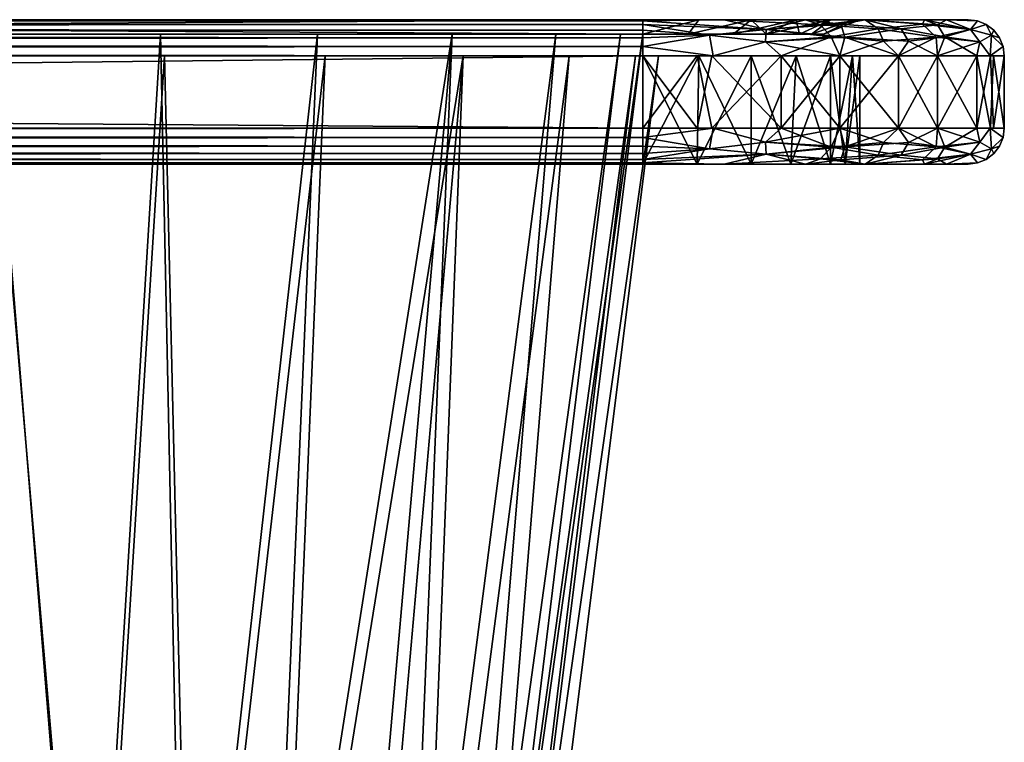
# Model space of a CAD drawing. Extents: x 0 to 4.76, y -0.03 to 0.66.
# Drawn here: x 4.31 to 4.76, y 0.33 to 0.66 of the extents above; entities that cross this region are included whole.
import ezdxf

# ---------------------------------------------------------------- set-up
doc = ezdxf.new("R2010")
doc.units = 0
doc.header["$MEASUREMENT"] = 0
doc.layers.get('0').update_dxf_attribs({"linetype": 'CONTINUOUS'})

# ---------------------------------------------------------------- blocks, each defined once
blk = doc.blocks.new('*U138')
at = {"color": 9}
mesh = blk.add_polyface(dxfattribs=at)
corners = [(0.16404, 0.59055, -1.5748), (4.59318, 0.63976, -1.5748), (0.16404, 0.63976, -1.5748), (0.16404, 0.59055, -0.06562), (0.16404, 0.63976, -0.06562), (4.59318, 0.63976, -0.06562), (0.16404, 0.59055, -0.0164), (0.16404, 0.59055, -0.06562), (4.59318, 0.59055, -0.0164), (4.59318, 0.59055, -1.62402), (0.16404, 0.59055, -1.5748), (0.16404, 0.59055, -1.62402), (0.16404, 0.64401, -1.63986), (0.16404, 0.64797, -1.63822), (4.59318, 0.64797, -1.63822), (4.59318, 0.65136, -1.63562), (0.16404, 0.65136, -1.63562), (4.59318, 0.65397, -1.63222), (0.16404, 0.65397, -1.63222), (4.59318, 0.65561, -1.62826), (0.16404, 0.65561, -1.62826), (4.59318, 0.65617, -1.62402), (0.16404, 0.65617, -1.62402), (4.59318, 0.64401, -1.63986), (0.16404, 0.63976, -1.64042), (0.16404, 0.64797, -0.0022), (4.59318, 0.64797, -0.0022), (0.16404, 0.65136, -0.0048), (4.59318, 0.65136, -0.0048), (0.16404, 0.65397, -0.0082), (4.59318, 0.65397, -0.0082), (0.16404, 0.65561, -0.01216), (4.59318, 0.65561, -0.01216), (0.16404, 0.65617, -0.0164), (4.59318, 0.64401, -0.00056), (0.16404, 0.64401, -0.00056), (4.59318, 0.63976), (0.16404, 0.63976), (0.16404, 0.63976, -1.64042), (4.59318, 0.60696, -1.64042), (0.16404, 0.60696, -1.64042), (0.16404, 0.63976), (0.16404, 0.60696), (4.59318, 0.60696), (0.16404, 0.59111, -1.62826), (0.16404, 0.59275, -1.63222), (4.59318, 0.59275, -1.63222), (4.59318, 0.59536, -1.63562), (0.16404, 0.59536, -1.63562), (4.59318, 0.59875, -1.63822), (0.16404, 0.59875, -1.63822), (4.59318, 0.60271, -1.63986), (0.16404, 0.60271, -1.63986), (4.59318, 0.60696, -1.64042), (0.16404, 0.60696, -1.64042), (4.59318, 0.59111, -1.62826), (0.16404, 0.59055, -1.62402), (0.16404, 0.59275, -0.0082), (4.59318, 0.59275, -0.0082), (0.16404, 0.59536, -0.0048), (4.59318, 0.59536, -0.0048), (0.16404, 0.59875, -0.0022), (4.59318, 0.59875, -0.0022), (0.16404, 0.60271, -0.00056), (4.59318, 0.60271, -0.00056), (0.16404, 0.60696), (4.59318, 0.59111, -0.01216), (0.16404, 0.59111, -0.01216), (4.59318, 0.59055, -0.0164), (0.16404, 0.59055, -0.0164), (1.64108, 0.63976, -1.33226), (1.68406, 0.11499, -1.27174), (1.61087, 0.63976, -1.25935), (1.68288, 0.116, -1.22486), (1.61767, 0.64961, -1.25753), (1.60761, 0.64961, -1.1811), (1.66604, 0.11499, -1.1811), (1.66604, 0.11499, -0.45932), (1.60057, 0.63976, -0.45932), (1.60761, 0.64961, -0.45932), (1.67417, 0.116, -1.1811), (1.60761, 0.64961, -1.1811), (1.68406, 0.11499, -0.36868), (1.64108, 0.63976, -0.30816), (1.61087, 0.63976, -0.38107), (1.61767, 0.64961, -0.38289), (1.68288, 0.116, -0.41556), (1.60761, 0.64961, -0.45932)]
mesh.append_faces([[corners[k] for k in face] for face in [(0, 1, 2), (3, 4, 5), (6, 7, 8), (9, 10, 11), (12, 13, 14), (15, 13, 16), (17, 16, 18), (19, 18, 20), (21, 20, 22), (12, 23, 24), (25, 26, 27), (27, 28, 29), (29, 30, 31), (31, 32, 33), (34, 25, 35), (36, 35, 37), (38, 39, 40), (41, 42, 43), (44, 45, 46), (47, 45, 48), (49, 48, 50), (51, 50, 52), (53, 52, 54), (44, 55, 56), (57, 58, 59), (59, 60, 61), (61, 62, 63), (63, 64, 65), (66, 57, 67), (68, 67, 69), (70, 71, 72), (73, 74, 75), (76, 77, 78), (79, 80, 81), (82, 83, 84), (85, 86, 87)]], dxfattribs={"color": 9})
mesh = blk.add_polyface(dxfattribs=at)
corners = [(0.16404, 0.65617, -1.62402), (2.72229, 0.65617, -1.5748), (4.59318, 0.65617, -1.62402), (4.59318, 0.65617, -0.0164), (2.72229, 0.65617, -0.06562), (0.16404, 0.65617, -0.0164), (2.74519, 0.64961, -1.5559), (2.74872, 0.65617, -1.57119), (2.74542, 0.65617, -1.57164), (2.74265, 0.64961, -1.55618), (2.74212, 0.65617, -1.57209), (2.7401, 0.64961, -1.55645), (2.73881, 0.65617, -1.57254), (2.73756, 0.64961, -1.55673), (2.73551, 0.65617, -1.57299), (2.73501, 0.64961, -1.55701), (2.73247, 0.64961, -1.55729), (2.7322, 0.65617, -1.57345), (2.72992, 0.64961, -1.55757), (2.7289, 0.65617, -1.5739), (2.72738, 0.64961, -1.55784), (2.72559, 0.65617, -1.57435), (2.72483, 0.64961, -1.55812), (2.72229, 0.65617, -1.5748), (2.72229, 0.64961, -1.5584), (2.74542, 0.65617, -0.06878), (2.74519, 0.64961, -0.08452), (2.74265, 0.64961, -0.08424), (2.74212, 0.65617, -0.06833), (2.7401, 0.64961, -0.08397), (2.73881, 0.65617, -0.06788), (2.73756, 0.64961, -0.08369), (2.73551, 0.65617, -0.06743), (2.73501, 0.64961, -0.08341), (2.73247, 0.64961, -0.08313), (2.7322, 0.65617, -0.06697), (2.72992, 0.64961, -0.08285), (2.7289, 0.65617, -0.06652), (2.72738, 0.64961, -0.08258), (2.72559, 0.65617, -0.06607), (2.72483, 0.64961, -0.0823), (2.72229, 0.65617, -0.06562), (2.72229, 0.64961, -0.08202)]
mesh.append_faces([[corners[k] for k in face] for face in [(0, 1, 2), (3, 4, 5), (6, 7, 8), (6, 8, 9), (9, 8, 10), (9, 10, 11), (11, 10, 12), (11, 12, 13), (13, 12, 14), (13, 14, 15), (15, 14, 16), (16, 14, 17), (16, 17, 18), (18, 17, 19), (18, 19, 20), (20, 19, 21), (20, 21, 22), (22, 21, 23), (22, 23, 24), (25, 26, 27), (25, 27, 28), (28, 27, 29), (28, 29, 30), (30, 29, 31), (30, 31, 32), (32, 31, 33), (32, 33, 34), (32, 34, 35), (35, 34, 36), (35, 36, 37), (37, 36, 38), (37, 38, 39), (39, 38, 40), (39, 40, 41), (41, 40, 42)]], dxfattribs={"color": 9})
mesh = blk.add_polyface(dxfattribs=at)
corners = [(3.19097, 0.65617, -1.45091), (3.009, 0.65617, -1.45091), (3.12904, 0.65617, -1.36398), (3.009, 0.65617, -0.18951), (3.19097, 0.65617, -0.18951), (3.12904, 0.65617, -0.27644), (3.07094, 0.65617, -0.27644), (3.09999, 0.65617, -0.294), (4.59318, 0.65136, -1.63562), (0.16404, 0.65136, -1.63562), (4.59318, 0.65397, -1.63222), (0.16404, 0.65397, -1.63222), (4.59318, 0.65561, -1.62826), (0.16404, 0.65561, -1.62826), (4.59318, 0.65617, -1.62402), (0.16404, 0.65397, -0.0082), (4.59318, 0.65136, -0.0048), (4.59318, 0.65397, -0.0082), (0.16404, 0.65561, -0.01216), (4.59318, 0.65561, -0.01216), (0.16404, 0.65617, -0.0164), (4.59318, 0.65617, -0.0164), (3.12795, 0.64961, -1.33873), (3.11815, 0.65617, -1.3574), (3.11633, 0.65617, -1.3563), (3.11452, 0.65617, -1.3552), (3.1227, 0.64961, -1.33597), (3.1127, 0.65617, -1.3541), (3.11088, 0.65617, -1.353), (3.11744, 0.64961, -1.33321), (3.10907, 0.65617, -1.35191), (3.10725, 0.65617, -1.35081), (3.11168, 0.64961, -1.33179), (3.10362, 0.65617, -1.34861), (3.10592, 0.64961, -1.33037), (3.09999, 0.65617, -1.34642), (3.09999, 0.64961, -1.33037), (3.11815, 0.65617, -0.28302), (3.12795, 0.64961, -0.30169), (3.11633, 0.65617, -0.28412), (3.11452, 0.65617, -0.28522), (3.1227, 0.64961, -0.30445), (3.1127, 0.65617, -0.28632), (3.11088, 0.65617, -0.28742), (3.11744, 0.64961, -0.30721), (3.10907, 0.65617, -0.28851), (3.10725, 0.65617, -0.28961), (3.11168, 0.64961, -0.30863), (3.10362, 0.65617, -0.29181), (3.10592, 0.64961, -0.31005), (3.09999, 0.65617, -0.294), (3.09999, 0.64961, -0.31005)]
mesh.append_faces([[corners[k] for k in face] for face in [(0, 1, 2), (3, 4, 5), (6, 5, 7), (8, 9, 10), (10, 11, 12), (12, 13, 14), (15, 16, 17), (18, 17, 19), (20, 19, 21), (22, 23, 24), (22, 24, 25), (22, 25, 26), (26, 25, 27), (26, 27, 28), (26, 28, 29), (29, 28, 30), (29, 30, 31), (29, 31, 32), (32, 31, 33), (32, 33, 34), (34, 33, 35), (34, 35, 36), (37, 38, 39), (39, 38, 40), (40, 38, 41), (40, 41, 42), (42, 41, 43), (43, 41, 44), (43, 44, 45), (45, 44, 46), (46, 44, 47), (46, 47, 48), (48, 47, 49), (48, 49, 50), (50, 49, 51)]], dxfattribs={"color": 9})
mesh = blk.add_polyface(dxfattribs=at)
corners = [(4.59318, 0.65617, -1.62402), (2.72229, 0.65617, -1.5748), (3.47769, 0.65617, -1.5748), (4.59318, 0.65617, -0.0164), (3.47769, 0.65617, -0.06562), (2.72229, 0.65617, -0.06562), (4.59318, 0.63976, -1.5748), (3.47769, 0.63976, -1.48342), (2.7231, 0.63976, -1.48342), (2.7231, 0.63976, -0.157), (3.47769, 0.63976, -0.157), (4.59318, 0.63976, -0.06562), (4.2979, 0.05645, -1.39557), (3.47769, 0.03286, -1.37459), (3.47769, 0.05645, -1.39557), (4.2979, 0.08436, -1.41031), (3.47769, 0.08436, -1.41031), (4.2979, 0.11499, -1.41795), (3.47769, 0.11499, -1.41795), (3.47769, 0.63976, -1.48342), (4.2979, 0.63976, -1.48342), (4.2979, 0.06112, -1.38883), (4.2979, 0.08729, -1.40265), (3.47769, 0.08729, -1.40265), (3.47769, 0.116, -1.40981), (4.2979, 0.116, -1.40981), (3.47769, 0.64961, -1.47638), (4.2979, 0.64961, -1.47638), (3.47769, 0.06112, -1.38883), (4.2979, 0.03901, -1.36916), (3.47769, 0.05645, -0.24485), (4.2979, 0.03286, -0.26583), (4.2979, 0.05645, -0.24485), (3.47769, 0.08436, -0.23011), (4.2979, 0.08436, -0.23011), (3.47769, 0.11499, -0.22247), (4.2979, 0.11499, -0.22247), (4.2979, 0.63976, -0.157), (3.47769, 0.63976, -0.157), (3.47769, 0.06112, -0.25159), (3.47769, 0.08729, -0.23777), (4.2979, 0.08729, -0.23777), (4.2979, 0.116, -0.2306), (3.47769, 0.116, -0.2306), (3.47769, 0.64961, -0.16404), (4.2979, 0.64961, -0.16404), (4.2979, 0.06112, -0.25159), (3.47769, 0.03901, -0.27126), (3.47769, 0.64961, -1.5584), (3.47769, 0.64961, -1.47638), (4.2979, 0.64961, -1.47638), (3.47769, 0.64961, -0.08202), (4.2979, 0.64961, -0.16404), (3.47769, 0.64961, -0.16404), (3.47769, 0.65617, -1.5748), (3.47769, 0.64961, -1.5584), (4.59318, 0.64961, -1.5584), (4.59318, 0.65617, -0.06562), (3.47769, 0.64961, -0.08202), (3.47769, 0.65617, -0.06562)]
mesh.append_faces([[corners[k] for k in face] for face in [(0, 1, 2), (3, 4, 5), (6, 7, 8), (9, 10, 11), (12, 13, 14), (12, 14, 15), (15, 14, 16), (15, 16, 17), (17, 16, 18), (17, 18, 19), (17, 19, 20), (21, 22, 23), (23, 22, 24), (24, 22, 25), (24, 25, 26), (26, 25, 27), (21, 23, 28), (21, 28, 29), (30, 31, 32), (30, 32, 33), (33, 32, 34), (33, 34, 35), (35, 34, 36), (35, 36, 37), (35, 37, 38), (39, 40, 41), (41, 40, 42), (42, 40, 43), (42, 43, 44), (42, 44, 45), (39, 41, 46), (39, 46, 47), (48, 49, 50), (51, 52, 53), (54, 55, 56), (57, 58, 59)]], dxfattribs={"color": 9})
mesh = blk.add_polyface(dxfattribs=at)
corners = [(4.59318, 0.65617, -1.62402), (3.47769, 0.65617, -1.5748), (4.59318, 0.65617, -1.5748), (4.59318, 0.65617, -0.0164), (4.59318, 0.65617, -0.06562), (3.47769, 0.65617, -0.06562), (3.47769, 0.63976, -0.157), (4.2979, 0.63976, -0.157), (4.59318, 0.63976, -0.06562), (4.37614, 0.63976, -0.16731), (4.59318, 0.63976, -1.5748), (4.37614, 0.63976, -1.47311), (4.2979, 0.63976, -1.48342), (3.47769, 0.63976, -1.48342), (4.42696, 0.11499, -1.37425), (4.38854, 0.11499, -1.39992), (4.44906, 0.63976, -1.44291), (4.37614, 0.63976, -1.47311), (4.34322, 0.11499, -1.40894), (4.2979, 0.63976, -1.48342), (4.2979, 0.11499, -1.41795), (4.36365, 0.09541, -1.39558), (4.38542, 0.116, -1.39241), (4.34297, 0.116, -1.40085), (4.42696, 0.11499, -0.26617), (4.44906, 0.63976, -0.19751), (4.38854, 0.11499, -0.2405), (4.37614, 0.63976, -0.16731), (4.34322, 0.11499, -0.23148), (4.2979, 0.63976, -0.157), (4.2979, 0.11499, -0.22247), (4.36636, 0.09302, -0.23747), (4.34542, 0.11499, -0.23192), (4.36365, 0.09543, -0.24483), (4.34297, 0.116, -0.23957), (4.38542, 0.116, -0.24801), (4.41729, 0.09112, -0.27105), (4.42252, 0.116, -0.2728), (3.47769, 0.64961, -1.5584), (4.2979, 0.64961, -1.47638), (4.59318, 0.64961, -1.5584), (4.37432, 0.64961, -1.46632), (4.59318, 0.64961, -0.08202), (4.37432, 0.64961, -0.1741), (4.2979, 0.64961, -0.16404), (3.47769, 0.64961, -0.08202), (3.47769, 0.65617, -1.5748), (4.59318, 0.64961, -1.5584), (4.59318, 0.65617, -1.5748), (4.59318, 0.65617, -0.06562), (4.59318, 0.64961, -0.08202), (3.47769, 0.64961, -0.08202), (4.42252, 0.116, -1.36762), (4.44554, 0.64961, -1.43682), (4.37432, 0.64961, -1.46632), (4.34166, 0.116, -1.40111), (4.2979, 0.64961, -1.47638), (4.2979, 0.116, -1.40981), (4.44554, 0.64961, -0.2036), (4.42252, 0.116, -0.2728), (4.37432, 0.64961, -0.1741), (4.34166, 0.116, -0.23931), (4.2979, 0.64961, -0.16404), (4.2979, 0.116, -0.2306)]
mesh.append_faces([[corners[k] for k in face] for face in [(0, 1, 2), (3, 4, 5), (6, 7, 8), (8, 7, 9), (10, 11, 12), (10, 12, 13), (14, 15, 16), (16, 15, 17), (17, 15, 18), (17, 18, 19), (19, 18, 20), (21, 22, 23), (24, 25, 26), (26, 25, 27), (26, 27, 28), (28, 27, 29), (28, 29, 30), (31, 26, 32), (33, 34, 35), (36, 35, 37), (38, 39, 40), (40, 39, 41), (42, 43, 44), (42, 44, 45), (46, 47, 48), (49, 50, 51), (22, 52, 53), (22, 53, 54), (22, 54, 55), (55, 54, 56), (55, 56, 57), (58, 59, 35), (58, 35, 60), (60, 35, 61), (60, 61, 62), (62, 61, 63)]], dxfattribs={"color": 9})
mesh = blk.add_polyface(dxfattribs=at)
corners = [(4.59318, 0.63976, -0.06562), (4.61778, 0.59055, -0.07221), (4.59318, 0.59055, -0.06562), (4.59318, 0.59055, -1.5748), (4.61865, 0.63976, -1.57145), (4.59318, 0.63976, -1.5748), (4.59318, 0.65617, -1.62402), (4.59318, 0.65617, -1.5748), (4.61865, 0.65617, -1.57145), (4.59318, 0.65617, -0.0164), (4.61865, 0.65617, -0.06897), (4.59318, 0.65617, -0.06562), (4.59318, 0.63976, -0.06562), (4.37614, 0.63976, -0.16731), (4.44906, 0.63976, -0.19751), (4.51167, 0.63976, -0.24555), (4.6916, 0.63976, -0.16404), (4.55971, 0.63976, -0.30816), (4.6916, 0.63976, -1.47638), (4.55971, 0.63976, -1.33226), (4.51167, 0.63976, -1.39487), (4.59318, 0.63976, -1.5748), (4.44906, 0.63976, -1.44291), (4.37614, 0.63976, -1.47311), (4.62349, 0.64919, -0.00586), (4.59318, 0.65397, -0.0082), (4.59318, 0.65136, -0.0048), (4.59318, 0.64797, -0.0022), (4.59318, 0.64401, -0.00056), (4.62515, 0.63976, -0.00636), (4.59318, 0.63976), (4.59318, 0.64401, -1.63986), (4.62515, 0.63976, -1.63406), (4.59318, 0.63976, -1.64042), (4.62349, 0.64919, -1.63456), (4.59318, 0.64797, -1.63822), (4.59318, 0.65136, -1.63562), (4.59318, 0.65397, -1.63222), (4.61784, 0.60696, -0.00491), (4.59318, 0.63976), (4.59318, 0.60696), (4.61784, 0.63976, -1.63551), (4.59318, 0.60696, -1.64042), (4.59318, 0.63976, -1.64042), (4.59318, 0.60271, -0.00056), (4.62515, 0.60696, -0.00636), (4.59318, 0.60696), (4.62515, 0.60696, -1.63406), (4.59318, 0.60271, -1.63986), (4.59318, 0.60696, -1.64042), (4.59318, 0.64961, -1.5584), (4.37432, 0.64961, -1.46632), (4.44554, 0.64961, -1.43682), (4.50669, 0.64961, -1.38989), (4.6752, 0.64961, -1.47638), (4.55362, 0.64961, -1.32874), (4.58311, 0.64961, -1.25753), (4.6752, 0.64961, -0.16404), (4.55362, 0.64961, -0.31168), (4.50669, 0.64961, -0.25053), (4.59318, 0.64961, -0.08202), (4.44554, 0.64961, -0.2036), (4.37432, 0.64961, -0.1741), (4.59318, 0.64961, -1.5584), (4.61865, 0.65617, -1.57145), (4.59318, 0.65617, -1.5748), (4.61865, 0.65617, -0.06897), (4.59318, 0.64961, -0.08202), (4.59318, 0.65617, -0.06562)]
mesh.append_faces([[corners[k] for k in face] for face in [(0, 1, 2), (3, 4, 5), (6, 7, 8), (9, 10, 11), (12, 13, 14), (12, 14, 15), (12, 15, 16), (16, 15, 17), (18, 19, 20), (18, 20, 21), (21, 20, 22), (21, 22, 23), (24, 25, 26), (24, 26, 27), (24, 27, 28), (29, 28, 30), (31, 32, 33), (34, 31, 35), (34, 35, 36), (34, 36, 37), (38, 39, 40), (41, 42, 43), (44, 45, 46), (47, 48, 49), (50, 51, 52), (50, 52, 53), (50, 53, 54), (54, 53, 55), (54, 55, 56), (57, 58, 59), (57, 59, 60), (60, 59, 61), (60, 61, 62), (63, 64, 65), (66, 67, 68)]], dxfattribs={"color": 9})
mesh = blk.add_polyface(dxfattribs=at)
corners = [(4.61865, 0.63976, -0.06897), (4.64239, 0.59055, -0.0788), (4.61778, 0.59055, -0.07221), (4.59318, 0.63976, -0.06562), (4.61778, 0.59055, -1.56821), (4.64239, 0.63976, -1.56162), (4.61865, 0.63976, -1.57145), (4.59318, 0.59055, -1.5748), (4.59318, 0.65617, -1.62402), (4.61865, 0.65617, -1.57145), (4.66699, 0.65617, -1.60424), (4.66699, 0.65617, -0.03618), (4.61865, 0.65617, -0.06897), (4.59318, 0.65617, -0.0164), (4.6916, 0.63976, -0.16404), (4.55971, 0.63976, -0.30816), (4.58991, 0.63976, -0.38107), (4.60021, 0.63976, -0.45932), (4.60021, 0.63976, -1.1811), (4.6916, 0.63976, -1.47638), (4.58991, 0.63976, -1.25935), (4.55971, 0.63976, -1.33226), (4.6492, 0.65166, -0.01531), (4.63009, 0.65617, -0.02629), (4.59318, 0.65561, -0.01216), (4.59318, 0.65617, -0.0164), (4.59318, 0.65397, -0.0082), (4.62349, 0.64919, -0.00586), (4.59318, 0.64401, -0.00056), (4.62515, 0.63976, -0.00636), (4.64889, 0.64618, -0.01114), (4.59318, 0.65617, -1.62402), (4.63009, 0.65617, -1.61413), (4.59318, 0.65561, -1.62826), (4.6492, 0.65166, -1.62511), (4.62349, 0.64919, -1.63456), (4.62515, 0.63976, -1.63406), (4.59318, 0.64401, -1.63986), (4.59318, 0.65397, -1.63222), (4.61784, 0.60696, -0.00491), (4.62456, 0.63976, -0.00624), (4.59318, 0.63976), (4.61784, 0.63976, -1.63551), (4.62456, 0.60696, -1.63418), (4.59318, 0.60696, -1.64042), (4.62349, 0.59753, -0.00586), (4.62515, 0.60696, -0.00636), (4.59318, 0.60271, -0.00056), (4.62349, 0.59753, -1.63456), (4.59318, 0.60271, -1.63986), (4.62515, 0.60696, -1.63406), (4.6752, 0.64961, -1.47638), (4.58311, 0.64961, -1.25753), (4.59318, 0.64961, -1.1811), (4.6752, 0.64961, -0.16404), (4.59318, 0.64961, -0.45932), (4.58311, 0.64961, -0.38289), (4.55362, 0.64961, -0.31168), (4.63419, 0.64961, -1.54741), (4.64239, 0.65617, -1.56162), (4.61368, 0.64961, -1.5529), (4.61865, 0.65617, -1.57145), (4.59318, 0.64961, -1.5584), (4.63419, 0.64961, -0.09301), (4.61368, 0.64961, -0.08752), (4.64239, 0.65617, -0.0788), (4.61865, 0.65617, -0.06897), (4.59318, 0.64961, -0.08202)]
mesh.append_faces([[corners[k] for k in face] for face in [(0, 1, 2), (0, 2, 3), (4, 5, 6), (4, 6, 7), (8, 9, 10), (11, 12, 13), (14, 15, 16), (14, 16, 17), (14, 17, 18), (19, 18, 20), (19, 20, 21), (22, 23, 24), (24, 23, 25), (22, 24, 26), (22, 26, 27), (27, 28, 29), (27, 29, 30), (31, 32, 33), (33, 32, 34), (35, 36, 37), (35, 38, 34), (34, 38, 33), (39, 40, 41), (42, 43, 44), (45, 46, 47), (48, 49, 50), (51, 52, 53), (54, 53, 55), (54, 55, 56), (54, 56, 57), (58, 59, 60), (60, 59, 61), (60, 61, 62), (63, 64, 65), (65, 64, 66), (66, 64, 67)]], dxfattribs={"color": 9})
mesh = blk.add_polyface(dxfattribs=at)
corners = [(4.66699, 0.65617, -1.60424), (4.61865, 0.65617, -1.57145), (4.64239, 0.65617, -1.56162), (4.66277, 0.65617, -1.54598), (4.66699, 0.65617, -0.03618), (4.66277, 0.65617, -0.09444), (4.64239, 0.65617, -0.0788), (4.61865, 0.65617, -0.06897), (4.67377, 0.65377, -0.03027), (4.66699, 0.65617, -0.03618), (4.63009, 0.65617, -0.02629), (4.6492, 0.65166, -0.01531), (4.64889, 0.64618, -0.01114), (4.65595, 0.63976, -0.01249), (4.67865, 0.64842, -0.02693), (4.68256, 0.63976, -0.03027), (4.62349, 0.64919, -0.00586), (4.6492, 0.65166, -1.62511), (4.63009, 0.65617, -1.61413), (4.66699, 0.65617, -1.60424), (4.68305, 0.65416, -1.60327), (4.68486, 0.64825, -1.60954), (4.68256, 0.63976, -1.61015), (4.64889, 0.64618, -1.62928), (4.65595, 0.63976, -1.62793), (4.62515, 0.63976, -1.63406), (4.62349, 0.64919, -1.63456), (4.6752, 0.64961, -1.47638), (4.59318, 0.64961, -1.1811), (4.6752, 0.64961, -0.16404), (4.59318, 0.64961, -0.08202), (4.63419, 0.64961, -0.09301), (4.66421, 0.64961, -0.12303), (4.59318, 0.64961, -1.5584), (4.63419, 0.64961, -1.54741), (4.66421, 0.64961, -1.51739), (4.66421, 0.64961, -1.51739), (4.6697, 0.64961, -1.49688), (4.67841, 0.65617, -1.52559), (4.68825, 0.65617, -1.50185), (4.6752, 0.64961, -1.47638), (4.66277, 0.65617, -1.54598), (4.6492, 0.64961, -1.5324), (4.64239, 0.65617, -1.56162), (4.63419, 0.64961, -1.54741), (4.63419, 0.64961, -0.09301), (4.64239, 0.65617, -0.0788), (4.66277, 0.65617, -0.09444), (4.6492, 0.64961, -0.10802), (4.67841, 0.65617, -0.11483), (4.66421, 0.64961, -0.12303), (4.6697, 0.64961, -0.14354), (4.68825, 0.65617, -0.13857), (4.6752, 0.64961, -0.16404)]
mesh.append_faces([[corners[k] for k in face] for face in [(0, 1, 2), (0, 2, 3), (4, 5, 6), (4, 6, 7), (8, 9, 10), (8, 10, 11), (12, 13, 14), (14, 13, 15), (14, 8, 11), (14, 11, 12), (12, 11, 16), (17, 18, 19), (17, 19, 20), (21, 22, 23), (23, 24, 25), (23, 25, 26), (26, 17, 23), (23, 17, 21), (21, 17, 20), (27, 28, 29), (29, 30, 31), (29, 31, 32), (33, 27, 34), (34, 27, 35), (36, 37, 38), (39, 37, 40), (36, 38, 41), (36, 41, 42), (42, 41, 43), (42, 43, 44), (45, 46, 47), (45, 47, 48), (48, 47, 49), (48, 49, 50), (50, 49, 51), (51, 52, 53)]], dxfattribs={"color": 9})
mesh = blk.add_polyface(dxfattribs=at)
corners = [(4.66699, 0.65617, -1.60424), (4.66277, 0.65617, -1.54598), (4.72103, 0.65617, -1.5502), (4.67841, 0.65617, -1.52559), (4.68825, 0.65617, -1.50185), (4.74081, 0.65617, -1.47638), (4.6916, 0.65617, -1.47638), (4.74081, 0.65617, -0.16404), (4.6916, 0.65617, -0.16404), (4.68825, 0.65617, -0.13857), (4.72103, 0.65617, -0.09022), (4.67841, 0.65617, -0.11483), (4.66277, 0.65617, -0.09444), (4.66699, 0.65617, -0.03618), (4.7419, 0.65166, -0.10802), (4.72103, 0.65617, -0.09022), (4.72007, 0.65416, -0.07417), (4.69401, 0.65617, -0.0632), (4.6999, 0.65202, -0.0468), (4.67377, 0.65377, -0.03027), (4.66699, 0.65617, -0.03618), (4.72634, 0.64825, -0.07236), (4.70233, 0.64637, -0.04346), (4.67865, 0.64842, -0.02693), (4.68305, 0.65416, -1.60327), (4.66699, 0.65617, -1.60424), (4.69401, 0.65617, -1.57722), (4.71042, 0.65202, -1.5831), (4.72695, 0.65377, -1.55697), (4.72103, 0.65617, -1.5502), (4.73092, 0.65617, -1.51329), (4.68486, 0.64825, -1.60954), (4.71376, 0.64637, -1.58554), (4.73029, 0.64842, -1.56185), (4.67841, 0.65617, -1.52559), (4.6697, 0.64961, -1.49688), (4.68825, 0.65617, -1.50185), (4.6752, 0.64961, -1.47638), (4.6916, 0.65617, -1.47638), (4.6916, 0.65617, -0.16404), (4.6916, 0.65617, -1.47638), (4.6752, 0.64961, -1.47638), (4.6752, 0.64961, -0.16404), (4.6697, 0.64961, -0.14354), (4.67841, 0.65617, -0.11483), (4.68825, 0.65617, -0.13857), (4.6752, 0.64961, -0.16404), (4.6916, 0.65617, -0.16404)]
mesh.append_faces([[corners[k] for k in face] for face in [(0, 1, 2), (2, 1, 3), (2, 3, 4), (2, 4, 5), (5, 4, 6), (5, 6, 7), (7, 6, 8), (7, 8, 9), (7, 9, 10), (10, 9, 11), (10, 11, 12), (10, 12, 13), (14, 15, 16), (16, 15, 17), (16, 17, 18), (18, 17, 19), (19, 17, 20), (21, 16, 18), (21, 18, 22), (22, 18, 23), (23, 18, 19), (24, 25, 26), (24, 26, 27), (27, 26, 28), (28, 26, 29), (28, 29, 30), (31, 24, 27), (31, 27, 32), (32, 27, 33), (33, 27, 28), (34, 35, 36), (36, 37, 38), (39, 40, 41), (39, 41, 42), (43, 44, 45), (46, 45, 47)]], dxfattribs={"color": 9})
mesh = blk.add_polyface(dxfattribs=at)
corners = [(4.74081, 0.65617, -0.16404), (4.73092, 0.65617, -0.12713), (4.74506, 0.65561, -0.16404), (4.7419, 0.65166, -0.10802), (4.72103, 0.65617, -0.09022), (4.72634, 0.64825, -0.07236), (4.72695, 0.63976, -0.07466), (4.74608, 0.64618, -0.10833), (4.75086, 0.63976, -0.13207), (4.75136, 0.64919, -0.13373), (4.75666, 0.64401, -0.16404), (4.75502, 0.64797, -0.16404), (4.75241, 0.65136, -0.16404), (4.74902, 0.65397, -0.16404), (4.72007, 0.65416, -0.07417), (4.75666, 0.64401, -1.47638), (4.75502, 0.64797, -1.47638), (4.75502, 0.64797, -0.16404), (4.75241, 0.65136, -0.16404), (4.75241, 0.65136, -1.47638), (4.74902, 0.65397, -0.16404), (4.74902, 0.65397, -1.47638), (4.74506, 0.65561, -0.16404), (4.74506, 0.65561, -1.47638), (4.74081, 0.65617, -0.16404), (4.74081, 0.65617, -1.47638), (4.75666, 0.64401, -0.16404), (4.72695, 0.65377, -1.55697), (4.73092, 0.65617, -1.51329), (4.7419, 0.65166, -1.5324), (4.74506, 0.65561, -1.47638), (4.74081, 0.65617, -1.47638), (4.74902, 0.65397, -1.47638), (4.75136, 0.64919, -1.50669), (4.75241, 0.65136, -1.47638), (4.75502, 0.64797, -1.47638), (4.75666, 0.64401, -1.47638), (4.75086, 0.63976, -1.50835), (4.74608, 0.64618, -1.53209), (4.74473, 0.63976, -1.53915), (4.73029, 0.64842, -1.56185)]
mesh.append_faces([[corners[k] for k in face] for face in [(0, 1, 2), (2, 1, 3), (3, 1, 4), (5, 6, 7), (7, 8, 9), (9, 10, 11), (9, 11, 12), (9, 12, 13), (9, 13, 3), (3, 13, 2), (9, 3, 7), (7, 3, 5), (5, 3, 14), (15, 16, 17), (17, 16, 18), (18, 16, 19), (18, 19, 20), (20, 19, 21), (20, 21, 22), (22, 21, 23), (22, 23, 24), (24, 23, 25), (15, 17, 26), (27, 28, 29), (29, 28, 30), (30, 28, 31), (29, 30, 32), (29, 32, 33), (33, 32, 34), (33, 34, 35), (33, 35, 36), (33, 37, 38), (38, 39, 40), (40, 27, 29), (40, 29, 38), (38, 29, 33)]], dxfattribs={"color": 9})
mesh = blk.add_polyface(dxfattribs=at)
corners = [(4.59318, 0.59055, -1.5748), (4.59318, 0.63976, -1.5748), (0.16404, 0.59055, -1.5748), (0.16404, 0.59055, -0.06562), (4.59318, 0.63976, -0.06562), (4.59318, 0.59055, -0.06562), (4.59318, 0.59055, -0.0164), (0.16404, 0.59055, -0.06562), (4.59318, 0.59055, -0.06562), (4.59318, 0.59055, -1.62402), (4.59318, 0.59055, -1.5748), (0.16404, 0.59055, -1.5748), (2.98491, 0.63976, -1.33226), (3.21588, 0.63976, -1.33226), (3.18568, 0.63976, -1.25935), (3.01511, 0.63976, -1.25935), (3.17538, 0.63976, -1.1811), (3.02541, 0.63976, -1.1811), (3.17538, 0.63976, -0.45932), (3.01511, 0.63976, -0.38107), (3.18568, 0.63976, -0.38107), (2.98491, 0.63976, -0.30816), (3.21588, 0.63976, -0.30816), (4.59318, 0.64797, -1.63822), (0.16404, 0.64797, -1.63822), (4.59318, 0.65136, -1.63562), (0.16404, 0.64401, -1.63986), (4.59318, 0.64401, -1.63986), (0.16404, 0.63976, -1.64042), (4.59318, 0.63976, -1.64042), (4.59318, 0.64401, -0.00056), (4.59318, 0.64797, -0.0022), (0.16404, 0.64797, -0.0022), (0.16404, 0.65136, -0.0048), (4.59318, 0.65136, -0.0048), (0.16404, 0.64401, -0.00056), (4.59318, 0.63976), (4.59318, 0.63976, -1.64042), (4.59318, 0.60696, -1.64042), (0.16404, 0.63976, -1.64042), (0.16404, 0.63976), (4.59318, 0.60696), (4.59318, 0.63976), (4.59318, 0.59275, -1.63222), (0.16404, 0.59275, -1.63222), (4.59318, 0.59536, -1.63562), (0.16404, 0.59536, -1.63562), (4.59318, 0.59875, -1.63822), (0.16404, 0.59875, -1.63822), (4.59318, 0.60271, -1.63986), (0.16404, 0.60271, -1.63986), (4.59318, 0.60696, -1.64042), (0.16404, 0.59111, -1.62826), (4.59318, 0.59111, -1.62826), (0.16404, 0.59055, -1.62402), (4.59318, 0.59055, -1.62402), (4.59318, 0.59111, -0.01216), (4.59318, 0.59275, -0.0082), (0.16404, 0.59275, -0.0082), (0.16404, 0.59536, -0.0048), (4.59318, 0.59536, -0.0048), (0.16404, 0.59875, -0.0022), (4.59318, 0.59875, -0.0022), (0.16404, 0.60271, -0.00056), (4.59318, 0.60271, -0.00056), (0.16404, 0.60696), (4.59318, 0.60696), (0.16404, 0.59111, -0.01216), (4.59318, 0.59055, -0.0164), (3.18241, 0.64961, -1.1811), (3.01837, 0.64961, -0.45932), (3.18241, 0.64961, -0.45932), (3.00831, 0.64961, -0.38289), (3.19248, 0.64961, -0.38289), (3.10592, 0.64961, -0.31005), (3.10592, 0.64961, -1.33037), (3.00831, 0.64961, -1.25753), (3.19248, 0.64961, -1.25753), (3.11744, 0.64961, -0.30721)]
mesh.append_faces([[corners[k] for k in face] for face in [(0, 1, 2), (3, 4, 5), (6, 7, 8), (9, 10, 11), (12, 13, 14), (15, 14, 16), (17, 16, 18), (19, 18, 20), (21, 20, 22), (23, 24, 25), (26, 23, 27), (28, 27, 29), (30, 31, 32), (33, 31, 34), (30, 35, 36), (37, 38, 39), (40, 41, 42), (43, 44, 45), (45, 46, 47), (47, 48, 49), (49, 50, 51), (52, 43, 53), (54, 53, 55), (56, 57, 58), (59, 57, 60), (61, 60, 62), (63, 62, 64), (65, 64, 66), (56, 67, 68), (69, 70, 71), (71, 72, 73), (73, 72, 74), (75, 76, 77), (77, 76, 69), (78, 73, 74)]], dxfattribs={"color": 9})
mesh = blk.add_polyface(dxfattribs=at)
corners = [(2.7231, 0.63976, -0.157), (4.59318, 0.63976, -0.06562), (0.16404, 0.63976, -0.06562), (0.16404, 0.63976, -1.5748), (4.59318, 0.63976, -1.5748), (2.7231, 0.63976, -1.48342), (2.87425, 0.63976, -1.44291), (2.81374, 0.11499, -1.39992), (2.80134, 0.63976, -1.47311), (2.76842, 0.11499, -1.40894), (2.7231, 0.63976, -1.48342), (2.85216, 0.11499, -1.37425), (2.93687, 0.63976, -1.39487), (2.90961, 0.116, -1.30573), (2.93189, 0.64961, -1.38989), (2.88482, 0.116, -1.34283), (2.84772, 0.116, -1.36762), (2.87073, 0.64961, -1.43682), (2.81062, 0.116, -1.39241), (2.79952, 0.64961, -1.46632), (2.76686, 0.116, -1.40111), (2.7231, 0.64961, -1.47638), (2.7231, 0.116, -1.40981), (2.85216, 0.11499, -0.26617), (2.93687, 0.63976, -0.24555), (2.87425, 0.63976, -0.19751), (2.81374, 0.11499, -0.2405), (2.80134, 0.63976, -0.16731), (2.76842, 0.11499, -0.23148), (2.7231, 0.63976, -0.157), (2.84772, 0.116, -0.2728), (2.81062, 0.116, -0.24801), (2.87073, 0.64961, -0.2036), (2.79952, 0.64961, -0.1741), (2.76686, 0.116, -0.23931), (2.7231, 0.64961, -0.16404), (2.7231, 0.116, -0.2306), (2.93189, 0.64961, -0.25053), (2.88482, 0.116, -0.29759), (2.90961, 0.116, -0.33469), (2.95141, 0.64961, -0.15956), (2.93189, 0.64961, -0.25053), (2.87073, 0.64961, -0.2036), (2.88131, 0.64961, -0.11717), (2.79952, 0.64961, -0.1741), (2.80372, 0.64961, -0.09091), (2.7231, 0.64961, -0.16404), (2.72229, 0.64961, -0.08202), (2.72229, 0.64961, -1.5584), (2.7231, 0.64961, -1.47638), (2.80372, 0.64961, -1.54951), (2.79952, 0.64961, -1.46632), (2.88131, 0.64961, -1.52325), (2.87073, 0.64961, -1.43682), (2.95141, 0.64961, -1.48086), (2.93189, 0.64961, -1.38989)]
mesh.append_faces([[corners[k] for k in face] for face in [(0, 1, 2), (3, 4, 5), (6, 7, 8), (8, 9, 10), (11, 6, 12), (13, 14, 15), (15, 14, 16), (16, 14, 17), (16, 17, 18), (18, 17, 19), (18, 19, 20), (20, 19, 21), (20, 21, 22), (23, 24, 25), (26, 25, 27), (28, 27, 29), (30, 31, 32), (32, 31, 33), (33, 31, 34), (33, 34, 35), (35, 34, 36), (30, 32, 37), (30, 37, 38), (38, 37, 39), (40, 41, 42), (40, 42, 43), (43, 42, 44), (43, 44, 45), (45, 44, 46), (45, 46, 47), (48, 49, 50), (50, 49, 51), (50, 51, 52), (52, 51, 53), (52, 53, 54), (54, 53, 55)]], dxfattribs={"color": 9})
mesh = blk.add_polyface(dxfattribs=at)
corners = [(4.42696, 0.11499, -1.37425), (4.44906, 0.63976, -1.44291), (4.51167, 0.63976, -1.39487), (4.46538, 0.11499, -1.34858), (4.49105, 0.11499, -1.31016), (4.55971, 0.63976, -1.33226), (4.51672, 0.11499, -1.27174), (4.58991, 0.63976, -1.25935), (4.52574, 0.11499, -1.22642), (4.60021, 0.63976, -1.1811), (4.53475, 0.11499, -1.1811), (4.51975, 0.09302, -1.24956), (4.5253, 0.11499, -1.22862), (4.51944, 0.08729, -1.1811), (4.52661, 0.116, -1.1811), (4.51765, 0.116, -1.22617), (4.51238, 0.09543, -1.24685), (4.5092, 0.116, -1.26863), (4.48617, 0.09112, -1.30049), (4.48441, 0.116, -1.30573), (4.45962, 0.116, -1.34283), (4.51974, 0.09299, -0.39086), (4.5253, 0.11499, -0.4118), (4.51672, 0.11499, -0.36868), (4.49105, 0.11499, -0.33026), (4.55971, 0.63976, -0.30816), (4.58991, 0.63976, -0.38107), (4.52574, 0.11499, -0.414), (4.60021, 0.63976, -0.45932), (4.53475, 0.11499, -0.45932), (4.51167, 0.63976, -0.24555), (4.46538, 0.11499, -0.29184), (4.42696, 0.11499, -0.26617), (4.42281, 0.08832, -0.26542), (4.41729, 0.09112, -0.27105), (4.42252, 0.116, -0.2728), (4.45962, 0.116, -0.29759), (4.4948, 0.08893, -0.35644), (4.48441, 0.116, -0.33469), (4.5092, 0.116, -0.37179), (4.51238, 0.09541, -0.39357), (4.51765, 0.116, -0.41425), (4.51944, 0.08729, -0.45932), (4.52661, 0.116, -0.45932), (4.53475, 0.11499, -0.45932), (4.53475, 0.11499, -1.1811), (4.60021, 0.63976, -1.1811), (4.52661, 0.116, -1.1811), (4.51944, 0.08729, -0.45932), (4.52661, 0.116, -0.45932), (4.59318, 0.64961, -0.45932), (4.50669, 0.64961, -1.38989), (4.42252, 0.116, -1.36762), (4.48441, 0.116, -1.30573), (4.55362, 0.64961, -1.32874), (4.58311, 0.64961, -1.25753), (4.51791, 0.116, -1.22486), (4.59318, 0.64961, -1.1811), (4.48441, 0.116, -0.33469), (4.55362, 0.64961, -0.31168), (4.50669, 0.64961, -0.25053), (4.42252, 0.116, -0.2728), (4.58311, 0.64961, -0.38289), (4.51791, 0.116, -0.41556), (4.59318, 0.64961, -0.45932), (4.52661, 0.116, -0.45932)]
mesh.append_faces([[corners[k] for k in face] for face in [(0, 1, 2), (0, 2, 3), (3, 2, 4), (4, 5, 6), (6, 7, 8), (8, 9, 10), (11, 6, 12), (13, 14, 15), (16, 15, 17), (18, 17, 19), (18, 19, 20), (21, 22, 23), (24, 23, 25), (26, 23, 27), (28, 27, 29), (24, 30, 31), (31, 30, 32), (33, 31, 32), (34, 35, 36), (37, 38, 39), (40, 39, 41), (42, 41, 43), (44, 45, 46), (47, 48, 49), (47, 49, 50), (51, 52, 20), (51, 20, 53), (54, 53, 17), (55, 17, 56), (57, 56, 14), (39, 58, 59), (60, 58, 36), (60, 36, 61), (39, 62, 63), (63, 64, 65)]], dxfattribs={"color": 9})
mesh = blk.add_polyface(dxfattribs=at)
corners = [(4.59318, 0.59055, -0.0164), (4.59318, 0.59055, -0.06562), (4.64239, 0.59055, -0.0788), (4.66699, 0.59055, -0.03618), (4.67841, 0.59055, -0.11483), (4.72103, 0.59055, -0.09022), (4.74081, 0.59055, -0.16404), (4.6916, 0.59055, -0.16404), (4.74081, 0.59055, -1.47638), (4.6916, 0.59055, -1.47638), (4.67841, 0.59055, -1.52559), (4.72103, 0.59055, -1.5502), (4.66699, 0.59055, -1.60424), (4.64239, 0.59055, -1.56162), (4.59318, 0.59055, -1.62402), (4.59318, 0.59055, -1.5748), (4.63009, 0.59055, -0.02629), (4.59318, 0.59111, -0.01216), (4.59318, 0.59055, -0.0164), (4.74506, 0.59111, -0.16404), (4.73092, 0.59055, -0.12713), (4.74081, 0.59055, -0.16404), (4.74506, 0.59111, -1.47638), (4.74081, 0.59055, -0.16404), (4.74081, 0.59055, -1.47638), (4.73092, 0.59055, -1.51329), (4.74506, 0.59111, -1.47638), (4.74081, 0.59055, -1.47638), (4.59318, 0.59111, -1.62826), (4.63009, 0.59055, -1.61413), (4.59318, 0.59055, -1.62402), (4.49105, 0.11499, -1.31016), (4.51167, 0.63976, -1.39487), (4.55971, 0.63976, -1.33226), (4.51672, 0.11499, -1.27174), (4.58991, 0.63976, -1.25935), (4.52574, 0.11499, -1.22642), (4.60021, 0.63976, -1.1811), (4.55971, 0.63976, -0.30816), (4.51672, 0.11499, -0.36868), (4.58991, 0.63976, -0.38107), (4.52574, 0.11499, -0.414), (4.60021, 0.63976, -0.45932), (4.49105, 0.11499, -0.33026), (4.51167, 0.63976, -0.24555), (4.42696, 0.11499, -0.26617), (4.44906, 0.63976, -0.19751), (4.53475, 0.11499, -0.45932), (4.60021, 0.63976, -1.1811), (4.60021, 0.63976, -0.45932), (4.52661, 0.116, -1.1811), (4.59318, 0.64961, -0.45932), (4.59318, 0.64961, -1.1811), (4.44554, 0.64961, -1.43682), (4.42252, 0.116, -1.36762), (4.50669, 0.64961, -1.38989), (4.48441, 0.116, -1.30573), (4.55362, 0.64961, -1.32874), (4.5092, 0.116, -1.26863), (4.58311, 0.64961, -1.25753), (4.51791, 0.116, -1.22486), (4.59318, 0.64961, -1.1811), (4.55362, 0.64961, -0.31168), (4.48441, 0.116, -0.33469), (4.50669, 0.64961, -0.25053), (4.42252, 0.116, -0.2728), (4.44554, 0.64961, -0.2036), (4.5092, 0.116, -0.37179), (4.58311, 0.64961, -0.38289), (4.51791, 0.116, -0.41556), (4.59318, 0.64961, -0.45932)]
mesh.append_faces([[corners[k] for k in face] for face in [(0, 1, 2), (0, 2, 3), (3, 2, 4), (3, 4, 5), (5, 4, 6), (6, 4, 7), (6, 7, 8), (8, 7, 9), (8, 9, 10), (8, 10, 11), (11, 10, 12), (12, 10, 13), (12, 13, 14), (14, 13, 15), (16, 17, 18), (19, 20, 21), (22, 23, 24), (25, 26, 27), (28, 29, 30), (31, 32, 33), (34, 33, 35), (36, 35, 37), (38, 39, 40), (40, 41, 42), (43, 38, 44), (45, 44, 46), (47, 48, 49), (50, 51, 52), (53, 54, 55), (55, 56, 57), (57, 58, 59), (59, 60, 61), (62, 63, 64), (64, 65, 66), (67, 62, 68), (69, 68, 70)]], dxfattribs={"color": 9})
mesh = blk.add_polyface(dxfattribs=at)
corners = [(4.67841, 0.59055, -0.11483), (4.67841, 0.63976, -0.11483), (4.68501, 0.59055, -0.13944), (4.68825, 0.63976, -0.13857), (4.6916, 0.59055, -0.16404), (4.6916, 0.63976, -0.16404), (4.6916, 0.59055, -0.16404), (4.6916, 0.63976, -0.16404), (4.6916, 0.63976, -1.47638), (4.6916, 0.59055, -1.47638), (4.68825, 0.63976, -1.50185), (4.67841, 0.63976, -1.52559), (4.67841, 0.59055, -1.52559), (4.68501, 0.59055, -1.50098), (4.6916, 0.63976, -1.47638), (4.6916, 0.59055, -1.47638), (4.67841, 0.63976, -0.11483), (4.6916, 0.63976, -0.16404), (4.68825, 0.63976, -0.13857), (4.68825, 0.63976, -1.50185), (4.6916, 0.63976, -1.47638), (4.67841, 0.63976, -1.52559), (4.67865, 0.64842, -0.02693), (4.68256, 0.63976, -0.03027), (4.70233, 0.64637, -0.04346), (4.70917, 0.63976, -0.04805), (4.72634, 0.64825, -0.07236), (4.72695, 0.63976, -0.07466), (4.73029, 0.64842, -1.56185), (4.72695, 0.63976, -1.56576), (4.71376, 0.64637, -1.58554), (4.70917, 0.63976, -1.59237), (4.68486, 0.64825, -1.60954), (4.68256, 0.63976, -1.61015), (4.68256, 0.63976, -0.03027), (4.68256, 0.60696, -0.03027), (4.70917, 0.60696, -0.04805), (4.70917, 0.63976, -0.04805), (4.72695, 0.60696, -0.07466), (4.72695, 0.63976, -0.07466), (4.72695, 0.63976, -1.56576), (4.72695, 0.60696, -1.56576), (4.70917, 0.60696, -1.59237), (4.70917, 0.63976, -1.59237), (4.68256, 0.60696, -1.61015), (4.68256, 0.63976, -1.61015), (4.72634, 0.59846, -0.07236), (4.72695, 0.60696, -0.07466), (4.70917, 0.60696, -0.04805), (4.70233, 0.60035, -0.04346), (4.68256, 0.60696, -0.03027), (4.67865, 0.5983, -0.02693), (4.68486, 0.59846, -1.60954), (4.68256, 0.60696, -1.61015), (4.70917, 0.60696, -1.59237), (4.71376, 0.60035, -1.58554), (4.72695, 0.60696, -1.56576), (4.73029, 0.5983, -1.56185)]
mesh.append_faces([[corners[k] for k in face] for face in [(0, 1, 2), (2, 1, 3), (2, 3, 4), (4, 3, 5), (6, 7, 8), (6, 8, 9), (10, 11, 12), (10, 12, 13), (10, 13, 14), (14, 13, 15), (16, 17, 18), (19, 20, 21), (22, 23, 24), (24, 23, 25), (24, 25, 26), (26, 25, 27), (28, 29, 30), (30, 29, 31), (30, 31, 32), (32, 31, 33), (34, 35, 36), (34, 36, 37), (37, 36, 38), (37, 38, 39), (40, 41, 42), (40, 42, 43), (43, 42, 44), (43, 44, 45), (46, 47, 48), (46, 48, 49), (49, 48, 50), (49, 50, 51), (52, 53, 54), (52, 54, 55), (55, 54, 56), (55, 56, 57)]], dxfattribs={"color": 9})
mesh = blk.add_polyface(dxfattribs=at)
corners = [(4.74608, 0.64618, -0.10833), (4.72695, 0.63976, -0.07466), (4.74473, 0.63976, -0.10127), (4.75086, 0.63976, -0.13207), (4.75136, 0.64919, -0.13373), (4.75666, 0.64401, -0.16404), (4.75722, 0.63976, -0.16404), (4.75666, 0.64401, -1.47638), (4.75666, 0.64401, -0.16404), (4.75722, 0.63976, -1.47638), (4.75722, 0.63976, -0.16404), (4.75136, 0.64919, -1.50669), (4.75666, 0.64401, -1.47638), (4.75086, 0.63976, -1.50835), (4.75722, 0.63976, -1.47638), (4.74608, 0.64618, -1.53209), (4.74473, 0.63976, -1.53915), (4.73029, 0.64842, -1.56185), (4.72695, 0.63976, -1.56576), (4.72695, 0.63976, -0.07466), (4.72695, 0.60696, -0.07466), (4.74473, 0.60696, -0.10127), (4.74473, 0.63976, -0.10127), (4.75097, 0.60696, -0.13265), (4.75231, 0.63976, -0.13937), (4.75722, 0.60696, -0.16404), (4.75722, 0.63976, -0.16404), (4.75722, 0.63976, -0.16404), (4.75722, 0.60696, -0.16404), (4.75722, 0.63976, -1.47638), (4.75722, 0.60696, -1.47638), (4.74473, 0.63976, -1.53915), (4.75097, 0.63976, -1.50777), (4.74473, 0.60696, -1.53915), (4.75231, 0.60696, -1.50105), (4.75722, 0.63976, -1.47638), (4.75722, 0.60696, -1.47638), (4.72695, 0.60696, -1.56576), (4.72695, 0.63976, -1.56576), (4.75136, 0.59753, -0.13373), (4.75666, 0.60271, -0.16404), (4.75086, 0.60696, -0.13207), (4.75722, 0.60696, -0.16404), (4.74608, 0.60054, -0.10833), (4.74473, 0.60696, -0.10127), (4.72695, 0.60696, -0.07466), (4.72634, 0.59846, -0.07236), (4.75666, 0.60271, -0.16404), (4.75666, 0.60271, -1.47638), (4.75722, 0.60696, -0.16404), (4.75722, 0.60696, -1.47638), (4.74473, 0.60696, -1.53915), (4.75086, 0.60696, -1.50835), (4.74608, 0.60054, -1.53209), (4.75136, 0.59753, -1.50669), (4.75666, 0.60271, -1.47638), (4.75722, 0.60696, -1.47638), (4.73029, 0.5983, -1.56185), (4.72695, 0.60696, -1.56576)]
mesh.append_faces([[corners[k] for k in face] for face in [(0, 1, 2), (0, 2, 3), (4, 3, 5), (5, 3, 6), (7, 8, 9), (9, 8, 10), (11, 12, 13), (13, 12, 14), (15, 13, 16), (17, 16, 18), (19, 20, 21), (19, 21, 22), (22, 21, 23), (22, 23, 24), (24, 23, 25), (24, 25, 26), (27, 28, 29), (29, 28, 30), (31, 32, 33), (33, 32, 34), (34, 32, 35), (34, 35, 36), (31, 33, 37), (31, 37, 38), (39, 40, 41), (41, 40, 42), (43, 41, 44), (43, 44, 45), (43, 45, 46), (47, 48, 49), (49, 48, 50), (51, 52, 53), (54, 52, 55), (55, 52, 56), (57, 58, 51), (57, 51, 53)]], dxfattribs={"color": 9})
mesh = blk.add_polyface(dxfattribs=at)
corners = [(4.61865, 0.63976, -0.06897), (4.64239, 0.63976, -0.0788), (4.64239, 0.59055, -0.0788), (4.6604, 0.59055, -0.09682), (4.66277, 0.63976, -0.09444), (4.67841, 0.59055, -0.11483), (4.67841, 0.63976, -0.11483), (4.67841, 0.59055, -1.52559), (4.67841, 0.63976, -1.52559), (4.6604, 0.59055, -1.5436), (4.66277, 0.63976, -1.54598), (4.64239, 0.59055, -1.56162), (4.64239, 0.63976, -1.56162), (4.61778, 0.59055, -1.56821), (4.6916, 0.63976, -0.16404), (4.60021, 0.63976, -1.1811), (4.6916, 0.63976, -1.47638), (4.61865, 0.63976, -0.06897), (4.59318, 0.63976, -0.06562), (4.64239, 0.63976, -0.0788), (4.66277, 0.63976, -0.09444), (4.67841, 0.63976, -0.11483), (4.67841, 0.63976, -1.52559), (4.66277, 0.63976, -1.54598), (4.64239, 0.63976, -1.56162), (4.61865, 0.63976, -1.57145), (4.59318, 0.63976, -1.5748), (4.64889, 0.64618, -0.01114), (4.62515, 0.63976, -0.00636), (4.65595, 0.63976, -0.01249), (4.64889, 0.64618, -1.62928), (4.68256, 0.63976, -1.61015), (4.65595, 0.63976, -1.62793), (4.65595, 0.63976, -0.01249), (4.62456, 0.63976, -0.00624), (4.65595, 0.60696, -0.01249), (4.61784, 0.60696, -0.00491), (4.68256, 0.60696, -0.03027), (4.68256, 0.63976, -0.03027), (4.68256, 0.63976, -1.61015), (4.68256, 0.60696, -1.61015), (4.65595, 0.60696, -1.62793), (4.65595, 0.63976, -1.62793), (4.62456, 0.60696, -1.63418), (4.61784, 0.63976, -1.63551), (4.65595, 0.60696, -0.01249), (4.62515, 0.60696, -0.00636), (4.64889, 0.60054, -0.01114), (4.67865, 0.5983, -0.02693), (4.68256, 0.60696, -0.03027), (4.62349, 0.59753, -1.63456), (4.62515, 0.60696, -1.63406), (4.64889, 0.60054, -1.62928), (4.65595, 0.60696, -1.62793), (4.68256, 0.60696, -1.61015), (4.68486, 0.59846, -1.60954)]
mesh.append_faces([[corners[k] for k in face] for face in [(0, 1, 2), (2, 1, 3), (3, 1, 4), (3, 4, 5), (5, 4, 6), (7, 8, 9), (9, 8, 10), (9, 10, 11), (11, 10, 12), (11, 12, 13), (14, 15, 16), (17, 18, 14), (17, 14, 19), (19, 14, 20), (20, 14, 21), (22, 16, 23), (23, 16, 24), (24, 16, 25), (25, 16, 26), (27, 28, 29), (30, 31, 32), (33, 34, 35), (35, 34, 36), (33, 35, 37), (33, 37, 38), (39, 40, 41), (39, 41, 42), (42, 41, 43), (42, 43, 44), (45, 46, 47), (48, 49, 45), (48, 45, 47), (50, 51, 52), (52, 51, 53), (52, 53, 54), (52, 54, 55)]], dxfattribs={"color": 9})
mesh = blk.add_polyface(dxfattribs=at)
corners = [(4.64889, 0.60054, -0.01114), (4.62515, 0.60696, -0.00636), (4.62349, 0.59753, -0.00586), (4.59318, 0.60271, -0.00056), (4.59318, 0.59875, -0.0022), (4.59318, 0.59536, -0.0048), (4.59318, 0.59275, -0.0082), (4.6492, 0.59506, -0.01531), (4.59318, 0.59111, -0.01216), (4.63009, 0.59055, -0.02629), (4.67377, 0.59295, -0.03027), (4.66699, 0.59055, -0.03618), (4.69401, 0.59055, -0.0632), (4.6999, 0.5947, -0.0468), (4.72007, 0.59256, -0.07417), (4.72103, 0.59055, -0.09022), (4.67865, 0.5983, -0.02693), (4.70233, 0.60035, -0.04346), (4.72634, 0.59846, -0.07236), (4.72695, 0.59295, -1.55697), (4.72103, 0.59055, -1.5502), (4.69401, 0.59055, -1.57722), (4.71042, 0.5947, -1.5831), (4.68305, 0.59256, -1.60327), (4.66699, 0.59055, -1.60424), (4.6492, 0.59506, -1.62511), (4.63009, 0.59055, -1.61413), (4.59318, 0.59111, -1.62826), (4.59318, 0.59275, -1.63222), (4.62349, 0.59753, -1.63456), (4.59318, 0.59536, -1.63562), (4.59318, 0.59875, -1.63822), (4.59318, 0.60271, -1.63986), (4.71376, 0.60035, -1.58554), (4.68486, 0.59846, -1.60954), (4.64889, 0.60054, -1.62928)]
mesh.append_faces([[corners[k] for k in face] for face in [(0, 1, 2), (2, 3, 4), (2, 4, 5), (2, 5, 6), (2, 6, 7), (7, 6, 8), (7, 8, 9), (7, 9, 10), (10, 9, 11), (10, 11, 12), (10, 12, 13), (13, 12, 14), (14, 12, 15), (16, 0, 7), (7, 0, 2), (16, 7, 10), (16, 10, 13), (16, 13, 17), (17, 13, 18), (19, 20, 21), (19, 21, 22), (22, 21, 23), (23, 21, 24), (23, 24, 25), (25, 24, 26), (25, 26, 27), (25, 27, 28), (25, 28, 29), (29, 28, 30), (29, 30, 31), (29, 31, 32), (33, 22, 34), (34, 22, 23), (34, 23, 25), (34, 25, 35), (35, 25, 29)]], dxfattribs={"color": 9})
mesh = blk.add_polyface(dxfattribs=at)
corners = [(4.72007, 0.59256, -0.07417), (4.72103, 0.59055, -0.09022), (4.7419, 0.59506, -0.10802), (4.73092, 0.59055, -0.12713), (4.74506, 0.59111, -0.16404), (4.74902, 0.59275, -0.16404), (4.75136, 0.59753, -0.13373), (4.75241, 0.59536, -0.16404), (4.75502, 0.59875, -0.16404), (4.75666, 0.60271, -0.16404), (4.75086, 0.60696, -0.13207), (4.74608, 0.60054, -0.10833), (4.72634, 0.59846, -0.07236), (4.6999, 0.5947, -0.0468), (4.74506, 0.59111, -1.47638), (4.74902, 0.59275, -1.47638), (4.74902, 0.59275, -0.16404), (4.75241, 0.59536, -0.16404), (4.75241, 0.59536, -1.47638), (4.75502, 0.59875, -0.16404), (4.75502, 0.59875, -1.47638), (4.75666, 0.60271, -0.16404), (4.75666, 0.60271, -1.47638), (4.74506, 0.59111, -0.16404), (4.74081, 0.59055, -0.16404), (4.74608, 0.60054, -1.53209), (4.75086, 0.60696, -1.50835), (4.75136, 0.59753, -1.50669), (4.75666, 0.60271, -1.47638), (4.75502, 0.59875, -1.47638), (4.75241, 0.59536, -1.47638), (4.74902, 0.59275, -1.47638), (4.7419, 0.59506, -1.5324), (4.74506, 0.59111, -1.47638), (4.73092, 0.59055, -1.51329), (4.72695, 0.59295, -1.55697), (4.72103, 0.59055, -1.5502), (4.73029, 0.5983, -1.56185), (4.71042, 0.5947, -1.5831), (4.71376, 0.60035, -1.58554)]
mesh.append_faces([[corners[k] for k in face] for face in [(0, 1, 2), (2, 1, 3), (2, 3, 4), (2, 4, 5), (2, 5, 6), (6, 5, 7), (6, 7, 8), (6, 8, 9), (6, 10, 11), (12, 13, 0), (12, 0, 2), (12, 2, 11), (11, 2, 6), (14, 15, 16), (16, 15, 17), (17, 15, 18), (17, 18, 19), (19, 18, 20), (19, 20, 21), (21, 20, 22), (14, 16, 23), (14, 23, 24), (25, 26, 27), (27, 28, 29), (27, 29, 30), (27, 30, 31), (27, 31, 32), (32, 31, 33), (32, 33, 34), (32, 34, 35), (35, 34, 36), (37, 25, 32), (32, 25, 27), (37, 32, 35), (37, 35, 38), (37, 38, 39)]], dxfattribs={"color": 9})
blk = doc.blocks.new('2777')
blk.add_blockref('*U138', (0, 0))
blk = doc.blocks.new('2776')
blk.add_blockref('2777', (0, 0))
blk = doc.blocks.new('2775')
blk.add_blockref('2776', (0, 0))
blk = doc.blocks.new('2774')
blk.add_blockref('2775', (0, 0))
blk = doc.blocks.new('*U2')
blk.add_blockref('2774', (0, 0))

msp = doc.modelspace()

# ---------------------------------------------------------------- block references
msp.add_blockref('*U2', (0, 0))

doc.saveas('drawing.dxf')
